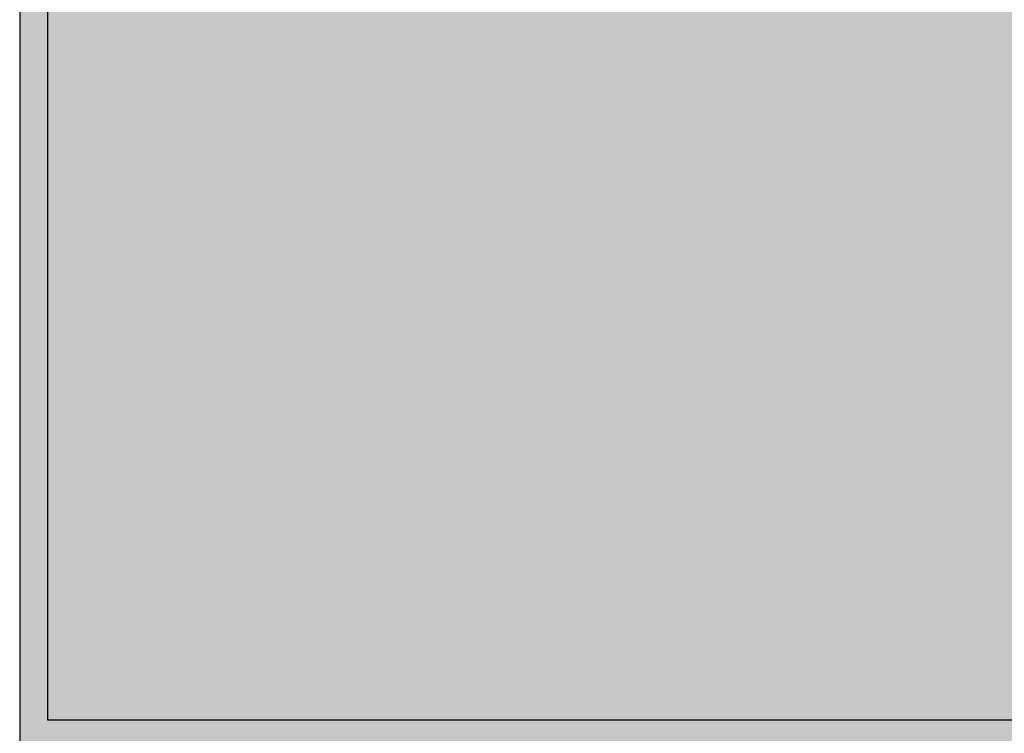
# Model space of a CAD drawing. Units: millimetres. Extents: x 4.6 to 58.2, y 4.6 to 94.3.
# Drawn here: x 4.6 to 40, y 27.5 to 53.1 of the extents above; entities that cross this region are included whole.
import ezdxf

# ---------------------------------------------------------------- set-up
doc = ezdxf.new("R2010")
doc.units = ezdxf.units.MM
for name, color, linetype in [('fill', 7, 'Continuous'), ('inner fill', 7, 'Continuous'), ('text', 7, 'Continuous')]:
    doc.layers.add(name, color=color, linetype=linetype)

msp = doc.modelspace()

# ---------------------------------------------------------------- hatches: boundary and pattern name
at = {"layer": 'fill', "true_color": 0xf0f0f0, "transparency": 33554687}
msp.add_hatch(color=7, dxfattribs=at).paths.add_polyline_path([(58.222, 4.622), (4.622, 4.622), (4.622, 94.323), (58.222, 94.323)], flags=0)
at = {"layer": 'inner fill', "true_color": 0xffffff, "transparency": 33554687}
msp.add_hatch(color=7, dxfattribs=at).paths.add_polyline_path([(57.222, 70.972), (57.222, 27.973), (5.622, 27.973), (5.622, 70.972)], flags=0)
at = {"layer": 'text', "true_color": 0x000000, "transparency": 33554687}
for points in [[(8.988, 52.033), (9.598, 52.033), (9.598, 47.602), (11.788, 47.602), (11.788, 47.033), (8.988, 47.033)], [(25.224, 52.033), (26.131, 52.033), (27.28, 48.63), (28.432, 52.033), (29.34, 52.033), (29.34, 47.033), (28.747, 47.033), (28.747, 51.423), (27.585, 47.994), (26.975, 47.994), (25.813, 51.423), (25.813, 47.033), (25.224, 47.033)], [(15.617, 42.484), (16.227, 42.484), (16.227, 38.054), (18.417, 38.054), (18.417, 37.484), (15.617, 37.484)], [(36.089, 41.235), (36.645, 41.235), (37.339, 38.308), (38.029, 41.235), (38.682, 41.235), (39.375, 38.308), (40.065, 41.235), (40.621, 41.235), (39.736, 37.484), (39.083, 37.484), (38.357, 40.559), (37.627, 37.484), (36.974, 37.484)]]:
    msp.add_hatch(color=18, dxfattribs=at).paths.add_polyline_path(points, flags=0)
h = msp.add_hatch(color=18, dxfattribs=at)
h.paths.add_polyline_path([(20.093, 50.784), (20.646, 50.784), (20.646, 47.033), (20.093, 47.033)], flags=0)
h.paths.add_polyline_path([(20.093, 52.244), (20.646, 52.244), (20.646, 51.463), (20.093, 51.463)], flags=0)
h = msp.add_hatch(color=18, dxfattribs=at)
edge = h.paths.add_edge_path(flags=0)
edge.add_spline(control_points=[(40.505, 49.297), (40.505, 49.297), (40.505, 47.033), (40.505, 47.033), (40.505, 47.033), (39.949, 47.033), (39.949, 47.033), (39.949, 47.033), (39.949, 49.277), (39.949, 49.277), (39.949, 49.632), (39.887, 49.897), (39.762, 50.074), (39.637, 50.25), (39.45, 50.338), (39.202, 50.338), (38.903, 50.338), (38.667, 50.232), (38.494, 50.02), (38.321, 49.808), (38.235, 49.519), (38.235, 49.153), (38.235, 49.153), (38.235, 47.033), (38.235, 47.033), (38.235, 47.033), (37.675, 47.033), (37.675, 47.033), (37.675, 47.033), (37.675, 52.244), (37.675, 52.244), (37.675, 52.244), (38.235, 52.244), (38.235, 52.244), (38.235, 52.244), (38.235, 50.201), (38.235, 50.201), (38.366, 50.426), (38.522, 50.595), (38.702, 50.707), (38.882, 50.818), (39.09, 50.874), (39.326, 50.874), (39.713, 50.874), (40.006, 50.741), (40.205, 50.474), (40.405, 50.207), (40.505, 49.815), (40.505, 49.297)], knot_values=[0, 0, 0, 0, 1, 1, 1, 2, 2, 2, 3, 3, 3, 4, 4, 4, 5, 5, 5, 6, 6, 6, 7, 7, 7, 8, 8, 8, 9, 9, 9, 10, 10, 10, 11, 11, 11, 12, 12, 12, 13, 13, 13, 14, 14, 14, 15, 15, 15, 16, 16, 16, 16], degree=3, periodic=1)
h = msp.add_hatch(color=18, dxfattribs=at)
edge = h.paths.add_edge_path(flags=0)
edge.add_spline(control_points=[(13.707, 50.874), (14.189, 50.874), (14.568, 50.7), (14.844, 50.352), (15.12, 50.003), (15.257, 49.521), (15.257, 48.905), (15.257, 48.291), (15.12, 47.809), (14.844, 47.46), (14.568, 47.11), (14.189, 46.936), (13.707, 46.936), (13.222, 46.936), (12.843, 47.11), (12.57, 47.46), (12.296, 47.809), (12.16, 48.291), (12.16, 48.905), (12.16, 49.521), (12.296, 50.003), (12.57, 50.352), (12.843, 50.7), (13.222, 50.874), (13.707, 50.874)], knot_values=[0, 0, 0, 0, 1, 1, 1, 2, 2, 2, 3, 3, 3, 4, 4, 4, 5, 5, 5, 6, 6, 6, 7, 7, 7, 8, 8, 8, 8], degree=3, periodic=1)
edge = h.paths.add_edge_path(flags=0)
edge.add_spline(control_points=[(13.707, 50.352), (13.41, 50.352), (13.175, 50.223), (13.002, 49.965), (12.829, 49.707), (12.742, 49.354), (12.742, 48.905), (12.742, 48.456), (12.828, 48.103), (13, 47.845), (13.172, 47.587), (13.408, 47.458), (13.707, 47.458), (14.004, 47.458), (14.238, 47.588), (14.41, 47.847), (14.582, 48.106), (14.668, 48.458), (14.668, 48.905), (14.668, 49.349), (14.582, 49.701), (14.41, 49.961), (14.238, 50.222), (14.004, 50.352), (13.707, 50.352)], knot_values=[0, 0, 0, 0, 1, 1, 1, 2, 2, 2, 3, 3, 3, 4, 4, 4, 5, 5, 5, 6, 6, 6, 7, 7, 7, 8, 8, 8, 8], degree=3, periodic=1)
h = msp.add_hatch(color=18, dxfattribs=at)
edge = h.paths.add_edge_path(flags=0)
edge.add_spline(control_points=[(18.951, 47.498), (18.951, 46.86), (18.823, 46.385), (18.568, 46.073), (18.312, 45.762), (17.921, 45.606), (17.394, 45.606), (17.2, 45.606), (17.016, 45.622), (16.843, 45.655), (16.67, 45.687), (16.502, 45.737), (16.339, 45.804), (16.339, 45.804), (16.339, 46.403), (16.339, 46.403), (16.502, 46.305), (16.663, 46.232), (16.821, 46.185), (16.98, 46.139), (17.142, 46.115), (17.307, 46.115), (17.671, 46.115), (17.943, 46.221), (18.124, 46.432), (18.305, 46.643), (18.395, 46.961), (18.395, 47.388), (18.395, 47.388), (18.395, 47.693), (18.395, 47.693), (18.281, 47.471), (18.135, 47.306), (17.957, 47.197), (17.778, 47.087), (17.564, 47.033), (17.314, 47.033), (16.898, 47.033), (16.565, 47.208), (16.312, 47.559), (16.06, 47.909), (15.934, 48.373), (15.934, 48.952), (15.934, 49.532), (16.06, 49.998), (16.312, 50.348), (16.565, 50.699), (16.898, 50.874), (17.314, 50.874), (17.564, 50.874), (17.778, 50.819), (17.957, 50.71), (18.135, 50.601), (18.281, 50.435), (18.395, 50.214), (18.395, 50.214), (18.395, 50.784), (18.395, 50.784), (18.395, 50.784), (18.951, 50.784), (18.951, 50.784), (18.951, 50.784), (18.951, 47.498), (18.951, 47.498)], knot_values=[0, 0, 0, 0, 1, 1, 1, 2, 2, 2, 3, 3, 3, 4, 4, 4, 5, 5, 5, 6, 6, 6, 7, 7, 7, 8, 8, 8, 9, 9, 9, 10, 10, 10, 11, 11, 11, 12, 12, 12, 13, 13, 13, 14, 14, 14, 15, 15, 15, 16, 16, 16, 17, 17, 17, 18, 18, 18, 19, 19, 19, 20, 20, 20, 21, 21, 21, 21], degree=3, periodic=1)
edge = h.paths.add_edge_path(flags=0)
edge.add_spline(control_points=[(18.395, 48.952), (18.395, 49.398), (18.312, 49.744), (18.146, 49.99), (17.98, 50.236), (17.747, 50.358), (17.448, 50.358), (17.151, 50.358), (16.92, 50.236), (16.754, 49.99), (16.589, 49.744), (16.507, 49.398), (16.507, 48.952), (16.507, 48.507), (16.589, 48.162), (16.754, 47.917), (16.92, 47.671), (17.151, 47.549), (17.448, 47.549), (17.747, 47.549), (17.98, 47.671), (18.146, 47.917), (18.312, 48.162), (18.395, 48.507), (18.395, 48.952)], knot_values=[0, 0, 0, 0, 1, 1, 1, 2, 2, 2, 3, 3, 3, 4, 4, 4, 5, 5, 5, 6, 6, 6, 7, 7, 7, 8, 8, 8, 8], degree=3, periodic=1)
h = msp.add_hatch(color=18, dxfattribs=at)
edge = h.paths.add_edge_path(flags=0)
edge.add_spline(control_points=[(24.236, 50.64), (24.236, 50.64), (24.236, 50.064), (24.236, 50.064), (24.08, 50.16), (23.923, 50.232), (23.765, 50.28), (23.608, 50.328), (23.449, 50.352), (23.288, 50.352), (22.927, 50.352), (22.646, 50.225), (22.448, 49.971), (22.249, 49.718), (22.15, 49.363), (22.15, 48.905), (22.15, 48.447), (22.249, 48.092), (22.448, 47.838), (22.646, 47.585), (22.927, 47.458), (23.288, 47.458), (23.449, 47.458), (23.608, 47.482), (23.765, 47.53), (23.923, 47.578), (24.08, 47.65), (24.236, 47.746), (24.236, 47.746), (24.236, 47.177), (24.236, 47.177), (24.082, 47.096), (23.922, 47.036), (23.755, 46.996), (23.589, 46.956), (23.413, 46.936), (23.228, 46.936), (22.719, 46.936), (22.315, 47.113), (22.016, 47.468), (21.716, 47.823), (21.567, 48.302), (21.567, 48.905), (21.567, 49.517), (21.718, 49.998), (22.021, 50.348), (22.323, 50.699), (22.737, 50.874), (23.261, 50.874), (23.433, 50.874), (23.601, 50.855), (23.764, 50.815), (23.927, 50.776), (24.084, 50.718), (24.236, 50.64)], knot_values=[0, 0, 0, 0, 1, 1, 1, 2, 2, 2, 3, 3, 3, 4, 4, 4, 5, 5, 5, 6, 6, 6, 7, 7, 7, 8, 8, 8, 9, 9, 9, 10, 10, 10, 11, 11, 11, 12, 12, 12, 13, 13, 13, 14, 14, 14, 15, 15, 15, 16, 16, 16, 17, 17, 17, 18, 18, 18, 18], degree=3, periodic=1)
h = msp.add_hatch(color=18, dxfattribs=at)
edge = h.paths.add_edge_path(flags=0)
edge.add_spline(control_points=[(33.164, 49.173), (33.164, 49.173), (33.164, 47.033), (33.164, 47.033), (33.164, 47.033), (32.608, 47.033), (32.608, 47.033), (32.608, 47.033), (32.608, 47.602), (32.608, 47.602), (32.483, 47.374), (32.326, 47.206), (32.138, 47.098), (31.949, 46.99), (31.718, 46.936), (31.443, 46.936), (31.097, 46.936), (30.822, 47.043), (30.619, 47.259), (30.416, 47.474), (30.314, 47.763), (30.314, 48.125), (30.314, 48.547), (30.441, 48.865), (30.694, 49.079), (30.948, 49.293), (31.327, 49.4), (31.831, 49.4), (31.831, 49.4), (32.608, 49.4), (32.608, 49.4), (32.608, 49.4), (32.608, 49.461), (32.608, 49.461), (32.608, 49.744), (32.525, 49.964), (32.357, 50.119), (32.19, 50.274), (31.954, 50.352), (31.651, 50.352), (31.459, 50.352), (31.271, 50.326), (31.088, 50.275), (30.905, 50.223), (30.728, 50.146), (30.559, 50.043), (30.559, 50.043), (30.559, 50.613), (30.559, 50.613), (30.762, 50.7), (30.959, 50.765), (31.15, 50.809), (31.341, 50.852), (31.527, 50.874), (31.707, 50.874), (32.196, 50.874), (32.561, 50.733), (32.803, 50.452), (33.044, 50.171), (33.164, 49.744), (33.164, 49.173)], knot_values=[0, 0, 0, 0, 1, 1, 1, 2, 2, 2, 3, 3, 3, 4, 4, 4, 5, 5, 5, 6, 6, 6, 7, 7, 7, 8, 8, 8, 9, 9, 9, 10, 10, 10, 11, 11, 11, 12, 12, 12, 13, 13, 13, 14, 14, 14, 15, 15, 15, 16, 16, 16, 17, 17, 17, 18, 18, 18, 19, 19, 19, 20, 20, 20, 20], degree=3, periodic=1)
edge = h.paths.add_edge_path(flags=0)
edge.add_spline(control_points=[(32.059, 48.918), (31.61, 48.918), (31.299, 48.861), (31.126, 48.747), (30.953, 48.634), (30.867, 48.439), (30.867, 48.165), (30.867, 47.946), (30.932, 47.772), (31.061, 47.644), (31.191, 47.516), (31.367, 47.451), (31.59, 47.451), (31.898, 47.451), (32.145, 47.573), (32.33, 47.815), (32.516, 48.057), (32.608, 48.379), (32.608, 48.781), (32.608, 48.781), (32.608, 48.918), (32.608, 48.918), (32.608, 48.918), (32.059, 48.918), (32.059, 48.918)], knot_values=[0, 0, 0, 0, 1, 1, 1, 2, 2, 2, 3, 3, 3, 4, 4, 4, 5, 5, 5, 6, 6, 6, 7, 7, 7, 8, 8, 8, 8], degree=3, periodic=1)
h = msp.add_hatch(color=18, dxfattribs=at)
edge = h.paths.add_edge_path(flags=0)
edge.add_spline(control_points=[(36.734, 50.64), (36.734, 50.64), (36.734, 50.064), (36.734, 50.064), (36.578, 50.16), (36.421, 50.232), (36.264, 50.28), (36.106, 50.328), (35.947, 50.352), (35.787, 50.352), (35.425, 50.352), (35.145, 50.225), (34.946, 49.971), (34.747, 49.718), (34.648, 49.363), (34.648, 48.905), (34.648, 48.447), (34.747, 48.092), (34.946, 47.838), (35.145, 47.585), (35.425, 47.458), (35.787, 47.458), (35.947, 47.458), (36.106, 47.482), (36.264, 47.53), (36.421, 47.578), (36.578, 47.65), (36.734, 47.746), (36.734, 47.746), (36.734, 47.177), (36.734, 47.177), (36.58, 47.096), (36.42, 47.036), (36.254, 46.996), (36.087, 46.956), (35.912, 46.936), (35.726, 46.936), (35.217, 46.936), (34.813, 47.113), (34.514, 47.468), (34.215, 47.823), (34.065, 48.302), (34.065, 48.905), (34.065, 49.517), (34.216, 49.998), (34.519, 50.348), (34.821, 50.699), (35.235, 50.874), (35.76, 50.874), (35.932, 50.874), (36.099, 50.855), (36.262, 50.815), (36.425, 50.776), (36.582, 50.718), (36.734, 50.64)], knot_values=[0, 0, 0, 0, 1, 1, 1, 2, 2, 2, 3, 3, 3, 4, 4, 4, 5, 5, 5, 6, 6, 6, 7, 7, 7, 8, 8, 8, 9, 9, 9, 10, 10, 10, 11, 11, 11, 12, 12, 12, 13, 13, 13, 14, 14, 14, 15, 15, 15, 16, 16, 16, 17, 17, 17, 18, 18, 18, 18], degree=3, periodic=1)
h = msp.add_hatch(color=18, dxfattribs=at)
h.paths.add_polyline_path([(19.03, 41.235), (19.582, 41.235), (19.582, 37.484), (19.03, 37.484)], flags=0)
h.paths.add_polyline_path([(19.03, 42.695), (19.582, 42.695), (19.582, 41.915), (19.03, 41.915)], flags=0)
h = msp.add_hatch(color=18, dxfattribs=at)
edge = h.paths.add_edge_path(flags=0)
edge.add_spline(control_points=[(28.943, 42.484), (28.943, 42.484), (30.316, 42.484), (30.316, 42.484), (30.82, 42.484), (31.202, 42.358), (31.46, 42.104), (31.717, 41.851), (31.846, 41.48), (31.846, 40.991), (31.846, 40.497), (31.717, 40.124), (31.46, 39.872), (31.202, 39.62), (30.82, 39.494), (30.316, 39.494), (30.316, 39.494), (29.552, 39.494), (29.552, 39.494), (29.552, 39.494), (29.552, 37.484), (29.552, 37.484), (29.552, 37.484), (28.943, 37.484), (28.943, 37.484), (28.943, 37.484), (28.943, 42.484), (28.943, 42.484)], knot_values=[0, 0, 0, 0, 1, 1, 1, 2, 2, 2, 3, 3, 3, 4, 4, 4, 5, 5, 5, 6, 6, 6, 7, 7, 7, 8, 8, 8, 9, 9, 9, 9], degree=3, periodic=1)
edge = h.paths.add_edge_path(flags=0)
edge.add_spline(control_points=[(29.552, 41.928), (29.552, 41.928), (29.552, 40.05), (29.552, 40.05), (29.552, 40.05), (30.316, 40.05), (30.316, 40.05), (30.599, 40.05), (30.819, 40.131), (30.974, 40.294), (31.129, 40.457), (31.207, 40.689), (31.207, 40.991), (31.207, 41.29), (31.129, 41.521), (30.974, 41.684), (30.819, 41.847), (30.599, 41.928), (30.316, 41.928), (30.316, 41.928), (29.552, 41.928), (29.552, 41.928)], knot_values=[0, 0, 0, 0, 1, 1, 1, 2, 2, 2, 3, 3, 3, 4, 4, 4, 5, 5, 5, 6, 6, 6, 7, 7, 7, 7], degree=3, periodic=1)
h = msp.add_hatch(color=18, dxfattribs=at)
edge = h.paths.add_edge_path(flags=0)
edge.add_spline(control_points=[(21.294, 42.3), (21.294, 42.3), (21.294, 41.235), (21.294, 41.235), (21.294, 41.235), (22.436, 41.235), (22.436, 41.235), (22.436, 41.235), (22.436, 40.756), (22.436, 40.756), (22.436, 40.756), (21.294, 40.756), (21.294, 40.756), (21.294, 40.756), (21.294, 38.72), (21.294, 38.72), (21.294, 38.414), (21.331, 38.218), (21.406, 38.131), (21.481, 38.044), (21.633, 38), (21.863, 38), (21.863, 38), (22.436, 38), (22.436, 38), (22.436, 38), (22.436, 37.484), (22.436, 37.484), (22.436, 37.484), (21.863, 37.484), (21.863, 37.484), (21.437, 37.484), (21.142, 37.573), (20.979, 37.75), (20.816, 37.928), (20.734, 38.251), (20.734, 38.72), (20.734, 38.72), (20.734, 40.756), (20.734, 40.756), (20.734, 40.756), (20.329, 40.756), (20.329, 40.756), (20.329, 40.756), (20.329, 41.235), (20.329, 41.235), (20.329, 41.235), (20.734, 41.235), (20.734, 41.235), (20.734, 41.235), (20.734, 42.3), (20.734, 42.3), (20.734, 42.3), (21.294, 42.3), (21.294, 42.3)], knot_values=[0, 0, 0, 0, 1, 1, 1, 2, 2, 2, 3, 3, 3, 4, 4, 4, 5, 5, 5, 6, 6, 6, 7, 7, 7, 8, 8, 8, 9, 9, 9, 10, 10, 10, 11, 11, 11, 12, 12, 12, 13, 13, 13, 14, 14, 14, 15, 15, 15, 16, 16, 16, 17, 17, 17, 18, 18, 18, 18], degree=3, periodic=1)
h = msp.add_hatch(color=18, dxfattribs=at)
edge = h.paths.add_edge_path(flags=0)
edge.add_spline(control_points=[(26.049, 39.514), (26.049, 39.514), (26.049, 39.212), (26.049, 39.212), (26.049, 39.212), (23.497, 39.212), (23.497, 39.212), (23.522, 38.788), (23.637, 38.465), (23.844, 38.243), (24.05, 38.021), (24.337, 37.91), (24.703, 37.91), (24.917, 37.91), (25.124, 37.939), (25.324, 37.997), (25.524, 38.055), (25.722, 38.142), (25.919, 38.258), (25.919, 38.258), (25.919, 37.675), (25.919, 37.675), (25.72, 37.581), (25.516, 37.51), (25.307, 37.461), (25.099, 37.412), (24.887, 37.387), (24.673, 37.387), (24.133, 37.387), (23.706, 37.561), (23.392, 37.91), (23.078, 38.258), (22.921, 38.729), (22.921, 39.323), (22.921, 39.937), (23.07, 40.424), (23.368, 40.785), (23.666, 41.145), (24.069, 41.325), (24.576, 41.325), (25.029, 41.325), (25.388, 41.163), (25.652, 40.838), (25.917, 40.513), (26.049, 40.072), (26.049, 39.514)], knot_values=[0, 0, 0, 0, 1, 1, 1, 2, 2, 2, 3, 3, 3, 4, 4, 4, 5, 5, 5, 6, 6, 6, 7, 7, 7, 8, 8, 8, 9, 9, 9, 10, 10, 10, 11, 11, 11, 12, 12, 12, 13, 13, 13, 14, 14, 14, 15, 15, 15, 15], degree=3, periodic=1)
edge = h.paths.add_edge_path(flags=0)
edge.add_spline(control_points=[(25.493, 39.695), (25.489, 40.032), (25.404, 40.301), (25.239, 40.502), (25.074, 40.703), (24.855, 40.803), (24.582, 40.803), (24.272, 40.803), (24.024, 40.706), (23.837, 40.512), (23.651, 40.317), (23.544, 40.044), (23.517, 39.691), (23.517, 39.691), (25.493, 39.695), (25.493, 39.695)], knot_values=[0, 0, 0, 0, 1, 1, 1, 2, 2, 2, 3, 3, 3, 4, 4, 4, 5, 5, 5, 5], degree=3, periodic=1)
h = msp.add_hatch(color=18, dxfattribs=at)
edge = h.paths.add_edge_path(flags=0)
edge.add_spline(control_points=[(33.946, 41.325), (34.428, 41.325), (34.807, 41.151), (35.083, 40.803), (35.359, 40.455), (35.497, 39.973), (35.497, 39.356), (35.497, 38.742), (35.359, 38.261), (35.083, 37.911), (34.807, 37.562), (34.428, 37.387), (33.946, 37.387), (33.462, 37.387), (33.083, 37.562), (32.809, 37.911), (32.536, 38.261), (32.399, 38.742), (32.399, 39.356), (32.399, 39.973), (32.536, 40.455), (32.809, 40.803), (33.083, 41.151), (33.462, 41.325), (33.946, 41.325)], knot_values=[0, 0, 0, 0, 1, 1, 1, 2, 2, 2, 3, 3, 3, 4, 4, 4, 5, 5, 5, 6, 6, 6, 7, 7, 7, 8, 8, 8, 8], degree=3, periodic=1)
edge = h.paths.add_edge_path(flags=0)
edge.add_spline(control_points=[(33.946, 40.803), (33.649, 40.803), (33.414, 40.674), (33.241, 40.416), (33.068, 40.158), (32.982, 39.805), (32.982, 39.356), (32.982, 38.908), (33.068, 38.554), (33.239, 38.296), (33.411, 38.038), (33.647, 37.91), (33.946, 37.91), (34.243, 37.91), (34.477, 38.039), (34.649, 38.298), (34.821, 38.557), (34.907, 38.91), (34.907, 39.356), (34.907, 39.801), (34.821, 40.153), (34.649, 40.413), (34.477, 40.673), (34.243, 40.803), (33.946, 40.803)], knot_values=[0, 0, 0, 0, 1, 1, 1, 2, 2, 2, 3, 3, 3, 4, 4, 4, 5, 5, 5, 6, 6, 6, 7, 7, 7, 8, 8, 8, 8], degree=3, periodic=1)

# ---------------------------------------------------------------- linework, layer by layer
at = {"color": 18, "linetype": 'Continuous', "lineweight": 25, "true_color": 0x000000}
for points in [[(4.622, 94.323), (4.622, 4.622)], [(5.622, 70.972), (5.622, 27.973)], [(5.622, 27.973), (57.222, 27.973)]]:
    msp.add_lwpolyline(points, dxfattribs=at)

doc.saveas('drawing.dxf')
